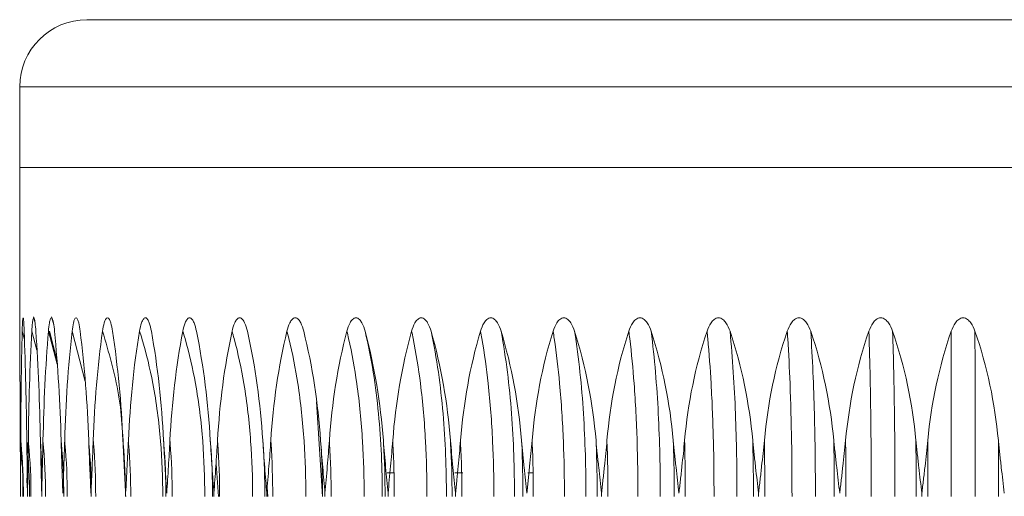
# Model space of a CAD drawing. Units: inches. Extents: x 2.12 to 9.11, y 1.22 to 7.31.
# Drawn here: x 7.22 to 7.51, y 4.19 to 4.33 of the extents above; entities that cross this region are included whole.
import ezdxf

# ---------------------------------------------------------------- set-up
doc = ezdxf.new("R2010")
doc.units = ezdxf.units.IN
doc.header["$MEASUREMENT"] = 0

msp = doc.modelspace()

# ---------------------------------------------------------------- linework, layer by layer
at = {"color": 7, "linetype": 'Continuous', "lineweight": 15}
for p, q in [((7.21559, 4.31054), (7.21559, 4.28654)), ((7.21559, 4.28654), (7.21559, 4.24163)), ((7.21559, 4.28654), (7.49684, 4.28654)), ((7.21559, 4.28654), (7.71194, 4.28654)), ((7.49684, 4.28654), (7.77809, 4.28654)), ((7.22013, 4.24051), (7.21971, 4.242)), ((7.2257, 4.23968), (7.22508, 4.24197)), ((7.2747, 4.18854), (7.274, 4.19818)), ((7.21768, 4.19391), (7.21782, 4.19112)), ((7.28942, 4.18854), (7.28924, 4.19115))]:
    msp.add_line(p, q, dxfattribs=at)
at = {"color": 8, "linetype": 'Continuous', "lineweight": 15}
for p, q in [((7.21559, 4.31054), (7.77809, 4.31054)), ((7.21701, 4.23525), (7.21633, 4.23771)), ((7.22072, 4.23206), (7.21918, 4.23771)), ((7.22678, 4.22787), (7.22414, 4.23771)), ((7.22667, 4.22924), (7.22441, 4.2377)), ((7.23507, 4.22278), (7.23118, 4.23771))]:
    msp.add_line(p, q, dxfattribs=at)
at = {"color": 144, "linetype": 'Continuous', "lineweight": 0}
for p, q in [((7.30572, 4.18854), (7.30395, 4.21672)), ((7.22227, 4.19462), (7.22176, 4.20522)), ((7.32495, 4.19554), (7.32712, 4.19554)), ((7.34504, 4.19554), (7.34747, 4.19554)), ((7.36675, 4.19554), (7.3682, 4.19554))]:
    msp.add_line(p, q, dxfattribs=at)
at = {"color": 7, "linetype": 'Continuous', "lineweight": 15}
msp.add_arc((7.23559, 4.31054), 0.02, 90, 180, dxfattribs=at)
for points, knots in [([(7.23559, 4.33054), (7.2356, 4.33054), (7.23564, 4.33054), (7.23591, 4.33054), (7.23636, 4.33054), (7.23698, 4.33054), (7.23778, 4.33054), (7.23876, 4.33054), (7.24096, 4.33054), (7.24536, 4.33054), (7.25366, 4.33054), (7.26447, 4.33054), (7.28241, 4.33054), (7.31078, 4.33054), (7.34573, 4.33054), (7.37645, 4.33054), (7.40019, 4.33054), (7.42453, 4.33054), (7.44488, 4.33054), (7.46108, 4.33054), (7.47295, 4.33054), (7.48488, 4.33054), (7.49285, 4.33054), (7.49684, 4.33054)], [0, 0, 0, 0, 0.0166747, 0.033323, 0.0499562, 0.0665858, 0.0832232, 0.0998798, 0.1165669, 0.1783173, 0.2400927, 0.3044172, 0.368767, 0.5000035, 0.6312399, 0.6955644, 0.7599142, 0.8216645, 0.88344, 0.9125962, 0.9417009, 0.9708151, 1, 1, 1, 1]), ([(7.49684, 4.33054), (7.49912, 4.33054), (7.50367, 4.33054), (7.5105, 4.33054), (7.51731, 4.33054), (7.52411, 4.33054), (7.53088, 4.33054), (7.53764, 4.33054), (7.55045, 4.33054), (7.56914, 4.33054), (7.59348, 4.33054), (7.61722, 4.33054), (7.64794, 4.33054), (7.68289, 4.33054), (7.71126, 4.33054), (7.7292, 4.33054), (7.74001, 4.33054), (7.74831, 4.33054), (7.7531, 4.33054), (7.75572, 4.33054), (7.75708, 4.33054), (7.75793, 4.33054), (7.75803, 4.33054), (7.75809, 4.33054)], [0, 0, 0, 0, 0.016684, 0.033338, 0.049975, 0.066604, 0.083239, 0.099889, 0.116567, 0.178317, 0.240093, 0.304417, 0.368767, 0.500003, 0.63124, 0.695564, 0.759914, 0.821664, 0.88344, 0.912601, 0.941707, 0.97082, 1, 1, 1, 1]), ([(7.21559, 4.24169), (7.21559, 4.24168), (7.21559, 4.24167), (7.21559, 4.24132), (7.21559, 4.24044), (7.2156, 4.23912), (7.2156, 4.23808), (7.2156, 4.2377)], [0, 0, 0, 0, 0.093415, 0.209141, 0.408933, 0.784532, 1, 1, 1, 1]), ([(7.21633, 4.23771), (7.21635, 4.23857), (7.21638, 4.23941), (7.21646, 4.24091), (7.21652, 4.24162), (7.2166, 4.2417)], [0, 0, 0, 0, 0.5, 0.5, 1, 1, 1, 1]), ([(7.21665, 4.24165), (7.21665, 4.24165), (7.21667, 4.24163), (7.21672, 4.24131), (7.21681, 4.24045), (7.21688, 4.23912), (7.21692, 4.23808), (7.21693, 4.2377)], [0, 0, 0, 0, 0.022188, 0.147007, 0.362495, 0.767604, 1, 1, 1, 1]), ([(7.21918, 4.23771), (7.21923, 4.2386), (7.21929, 4.23946), (7.21943, 4.24061), (7.21948, 4.24097), (7.21961, 4.24152), (7.21969, 4.24171), (7.21985, 4.24171), (7.21993, 4.24152), (7.22006, 4.24096), (7.22012, 4.24061), (7.22027, 4.23946), (7.22034, 4.23859), (7.2204, 4.2377)], [0, 0, 0, 0, 0.25, 0.25, 0.375, 0.375, 0.5, 0.5, 0.625, 0.625, 0.75, 0.75, 1, 1, 1, 1]), ([(7.22414, 4.23771), (7.22422, 4.2386), (7.22431, 4.23946), (7.22452, 4.24061), (7.2246, 4.24097), (7.22479, 4.24152), (7.22491, 4.24171), (7.22515, 4.24171), (7.22527, 4.24152), (7.22547, 4.24096), (7.22556, 4.24061), (7.22578, 4.23946), (7.22588, 4.23859), (7.22596, 4.2377)], [0, 0, 0, 0, 0.25, 0.25, 0.375, 0.375, 0.5, 0.5, 0.625, 0.625, 0.75, 0.75, 1, 1, 1, 1]), ([(7.23118, 4.23771), (7.23129, 4.2386), (7.23141, 4.23946), (7.23169, 4.24061), (7.23179, 4.24097), (7.23205, 4.24152), (7.2322, 4.24171), (7.23253, 4.24171), (7.23269, 4.24152), (7.23295, 4.24096), (7.23306, 4.24061), (7.23334, 4.23946), (7.23348, 4.23859), (7.23359, 4.2377)], [0, 0, 0, 0, 0.25, 0.25, 0.375, 0.375, 0.5, 0.5, 0.625, 0.625, 0.75, 0.75, 1, 1, 1, 1]), ([(7.24024, 4.23771), (7.24037, 4.2386), (7.24053, 4.23946), (7.24087, 4.24061), (7.241, 4.24097), (7.24132, 4.24152), (7.24151, 4.24171), (7.24191, 4.24171), (7.24211, 4.24152), (7.24243, 4.24096), (7.24257, 4.24061), (7.24292, 4.23946), (7.24309, 4.23859), (7.24322, 4.2377)], [0, 0, 0, 0, 0.25, 0.25, 0.375, 0.375, 0.5, 0.5, 0.625, 0.625, 0.75, 0.75, 1, 1, 1, 1]), ([(7.25126, 4.23771), (7.25141, 4.2386), (7.25159, 4.23946), (7.252, 4.24061), (7.25216, 4.24097), (7.25254, 4.24152), (7.25276, 4.24171), (7.25324, 4.24171), (7.25347, 4.24152), (7.25385, 4.24096), (7.25401, 4.24061), (7.25443, 4.23946), (7.25462, 4.23859), (7.25478, 4.2377)], [0, 0, 0, 0, 0.25, 0.25, 0.375, 0.375, 0.5, 0.5, 0.625, 0.625, 0.75, 0.75, 1, 1, 1, 1]), ([(7.26414, 4.23771), (7.26431, 4.2386), (7.26453, 4.23946), (7.26499, 4.24061), (7.26518, 4.24097), (7.26561, 4.24152), (7.26587, 4.24171), (7.26641, 4.24171), (7.26668, 4.24152), (7.26712, 4.24096), (7.26731, 4.24061), (7.26778, 4.23946), (7.268, 4.23859), (7.26818, 4.2377)], [0, 0, 0, 0, 0.25, 0.25, 0.375, 0.375, 0.5, 0.5, 0.625, 0.625, 0.75, 0.75, 1, 1, 1, 1]), ([(7.27879, 4.23771), (7.27899, 4.2386), (7.27923, 4.23946), (7.27975, 4.24061), (7.27996, 4.24097), (7.28044, 4.24152), (7.28074, 4.24171), (7.28135, 4.24171), (7.28164, 4.24152), (7.28214, 4.24096), (7.28234, 4.24061), (7.28288, 4.23946), (7.28313, 4.23859), (7.28333, 4.2377)], [0, 0, 0, 0, 0.25, 0.25, 0.375, 0.375, 0.5, 0.5, 0.625, 0.625, 0.75, 0.75, 1, 1, 1, 1]), ([(7.29511, 4.23771), (7.29532, 4.2386), (7.29558, 4.23946), (7.29617, 4.24061), (7.29639, 4.24097), (7.29693, 4.24152), (7.29725, 4.24171), (7.29792, 4.24171), (7.29825, 4.24152), (7.29879, 4.24096), (7.29902, 4.24061), (7.2996, 4.23946), (7.29987, 4.23859), (7.3001, 4.2377)], [0, 0, 0, 0, 0.25, 0.25, 0.375, 0.375, 0.5, 0.5, 0.625, 0.625, 0.75, 0.75, 1, 1, 1, 1]), ([(7.31295, 4.23771), (7.31319, 4.2386), (7.31347, 4.23946), (7.3141, 4.24061), (7.31435, 4.24097), (7.31493, 4.24152), (7.31528, 4.24171), (7.31601, 4.24171), (7.31636, 4.24152), (7.31695, 4.24096), (7.31719, 4.24061), (7.31782, 4.23946), (7.31812, 4.23859), (7.31836, 4.2377)], [0, 0, 0, 0, 0.25, 0.25, 0.375, 0.375, 0.5, 0.5, 0.625, 0.625, 0.75, 0.75, 1, 1, 1, 1]), ([(7.3322, 4.23771), (7.33245, 4.2386), (7.33276, 4.23946), (7.33343, 4.24061), (7.33369, 4.24097), (7.33432, 4.24152), (7.33469, 4.24171), (7.33547, 4.24171), (7.33585, 4.24152), (7.33647, 4.24096), (7.33674, 4.24061), (7.33741, 4.23946), (7.33773, 4.23859), (7.33799, 4.2377)], [0, 0, 0, 0, 0.25, 0.25, 0.375, 0.375, 0.5, 0.5, 0.625, 0.625, 0.75, 0.75, 1, 1, 1, 1]), ([(7.3527, 4.23771), (7.35297, 4.2386), (7.35329, 4.23946), (7.35401, 4.24061), (7.35428, 4.24097), (7.35494, 4.24152), (7.35534, 4.24171), (7.35616, 4.24171), (7.35656, 4.24152), (7.35722, 4.24096), (7.3575, 4.24061), (7.35821, 4.23946), (7.35855, 4.23859), (7.35882, 4.2377)], [0, 0, 0, 0, 0.25, 0.25, 0.375, 0.375, 0.5, 0.5, 0.625, 0.625, 0.75, 0.75, 1, 1, 1, 1]), ([(7.3743, 4.23771), (7.37458, 4.2386), (7.37492, 4.23946), (7.37567, 4.24061), (7.37596, 4.24097), (7.37665, 4.24152), (7.37706, 4.24171), (7.37792, 4.24171), (7.37834, 4.24152), (7.37903, 4.24096), (7.37932, 4.24061), (7.38007, 4.23946), (7.38042, 4.23859), (7.3807, 4.2377)], [0, 0, 0, 0, 0.25, 0.25, 0.375, 0.375, 0.5, 0.5, 0.625, 0.625, 0.75, 0.75, 1, 1, 1, 1]), ([(7.39683, 4.23771), (7.39712, 4.2386), (7.39747, 4.23946), (7.39825, 4.24061), (7.39855, 4.24097), (7.39926, 4.24152), (7.3997, 4.24171), (7.40059, 4.24171), (7.40102, 4.24152), (7.40174, 4.24096), (7.40204, 4.24061), (7.40281, 4.23946), (7.40318, 4.23859), (7.40347, 4.2377)], [0, 0, 0, 0, 0.25, 0.25, 0.375, 0.375, 0.5, 0.5, 0.625, 0.625, 0.75, 0.75, 1, 1, 1, 1]), ([(7.42012, 4.23771), (7.42042, 4.2386), (7.42078, 4.23946), (7.42158, 4.24061), (7.42189, 4.24097), (7.42263, 4.24152), (7.42307, 4.24171), (7.42398, 4.24171), (7.42443, 4.24152), (7.42517, 4.24096), (7.42548, 4.24061), (7.42627, 4.23946), (7.42665, 4.23859), (7.42695, 4.2377)], [0, 0, 0, 0, 0.25, 0.25, 0.375, 0.375, 0.5, 0.5, 0.625, 0.625, 0.75, 0.75, 1, 1, 1, 1]), ([(7.44399, 4.23771), (7.4443, 4.2386), (7.44467, 4.23946), (7.44549, 4.24061), (7.4458, 4.24097), (7.44655, 4.24152), (7.44701, 4.24171), (7.44794, 4.24171), (7.44839, 4.24152), (7.44915, 4.24096), (7.44946, 4.24061), (7.45027, 4.23946), (7.45065, 4.23859), (7.45096, 4.2377)], [0, 0, 0, 0, 0.25, 0.25, 0.375, 0.375, 0.5, 0.5, 0.625, 0.625, 0.75, 0.75, 1, 1, 1, 1]), ([(7.46827, 4.23771), (7.46858, 4.2386), (7.46896, 4.23946), (7.46978, 4.24061), (7.4701, 4.24097), (7.47086, 4.24152), (7.47132, 4.24171), (7.47226, 4.24171), (7.47272, 4.24152), (7.47349, 4.24096), (7.4738, 4.24061), (7.47462, 4.23946), (7.475, 4.23859), (7.47531, 4.2377)], [0, 0, 0, 0, 0.25, 0.25, 0.375, 0.375, 0.5, 0.5, 0.625, 0.625, 0.75, 0.75, 1, 1, 1, 1]), ([(7.49277, 4.23771), (7.49308, 4.2386), (7.49345, 4.23946), (7.49428, 4.24061), (7.4946, 4.24097), (7.49537, 4.24152), (7.49583, 4.24171), (7.49678, 4.24171), (7.49724, 4.24152), (7.498, 4.24096), (7.49832, 4.24061), (7.49914, 4.23946), (7.49953, 4.23859), (7.49984, 4.2377)], [0, 0, 0, 0, 0.25, 0.25, 0.375, 0.375, 0.5, 0.5, 0.625, 0.625, 0.75, 0.75, 1, 1, 1, 1]), ([(7.25126, 4.23771), (7.2515, 4.23698), (7.25312, 4.23182), (7.25571, 4.22095), (7.25773, 4.20518), (7.25815, 4.19402), (7.25815, 4.18854)], [0, 0, 0, 0, 0.0369419, 0.2607041, 0.5449299, 0.817023, 0.817023, 0.817023, 0.817023]), ([(7.26414, 4.23771), (7.26436, 4.23698), (7.2659, 4.23182), (7.26836, 4.22095), (7.27027, 4.20518), (7.27066, 4.19402), (7.27066, 4.18854)], [0, 0, 0, 0, 0.0369419, 0.2607041, 0.5449299, 0.817023, 0.817023, 0.817023, 0.817023]), ([(7.27879, 4.23771), (7.279, 4.23698), (7.28044, 4.23182), (7.28274, 4.22095), (7.28452, 4.20518), (7.28489, 4.19402), (7.28489, 4.18854)], [0, 0, 0, 0, 0.0369419, 0.2607041, 0.5449299, 0.817023, 0.817023, 0.817023, 0.817023]), ([(7.29511, 4.23771), (7.2953, 4.23698), (7.29663, 4.23182), (7.29875, 4.22095), (7.3004, 4.20518), (7.30073, 4.19402), (7.30073, 4.18854)], [0, 0, 0, 0, 0.0369419, 0.2607041, 0.5449299, 0.817023, 0.817023, 0.817023, 0.817023]), ([(7.31295, 4.23771), (7.31313, 4.23698), (7.31434, 4.23182), (7.31627, 4.22095), (7.31777, 4.20518), (7.31807, 4.19402), (7.31807, 4.18854)], [0, 0, 0, 0, 0.0369419, 0.2607041, 0.5449299, 0.817023, 0.817023, 0.817023, 0.817023]), ([(7.31836, 4.2377), (7.32032, 4.22964), (7.32156, 4.22144), (7.32315, 4.20497), (7.32348, 4.19677), (7.32348, 4.18854)], [0, 0, 0, 0, 0.5, 0.5, 1, 1, 1, 1]), ([(7.3322, 4.23771), (7.33236, 4.23698), (7.33344, 4.23182), (7.33516, 4.22095), (7.3365, 4.20518), (7.33677, 4.19402), (7.33677, 4.18854)], [0, 0, 0, 0, 0.0369419, 0.2607041, 0.5449299, 0.817023, 0.817023, 0.817023, 0.817023]), ([(7.33799, 4.2377), (7.33973, 4.22964), (7.34084, 4.22144), (7.34226, 4.20497), (7.34255, 4.19677), (7.34255, 4.18854)], [0, 0, 0, 0, 0.5, 0.5, 1, 1, 1, 1]), ([(7.3527, 4.23771), (7.35284, 4.23698), (7.35378, 4.23182), (7.35528, 4.22095), (7.35645, 4.20518), (7.35669, 4.19402), (7.35669, 4.18854)], [0, 0, 0, 0, 0.0369419, 0.2607041, 0.5449299, 0.817023, 0.817023, 0.817023, 0.817023]), ([(7.35882, 4.2377), (7.36034, 4.22964), (7.36131, 4.22144), (7.36254, 4.20497), (7.3628, 4.19677), (7.3628, 4.18854)], [0, 0, 0, 0, 0.5, 0.5, 1, 1, 1, 1]), ([(7.3743, 4.23771), (7.37442, 4.23698), (7.37521, 4.23182), (7.37648, 4.22095), (7.37747, 4.20518), (7.37767, 4.19402), (7.37767, 4.18854)], [0, 0, 0, 0, 0.0369419, 0.2607041, 0.5449299, 0.817023, 0.817023, 0.817023, 0.817023]), ([(7.3807, 4.2377), (7.38199, 4.22964), (7.38281, 4.22144), (7.38385, 4.20497), (7.38407, 4.19677), (7.38407, 4.18854)], [0, 0, 0, 0, 0.5, 0.5, 1, 1, 1, 1]), ([(7.39683, 4.23771), (7.39692, 4.23698), (7.39757, 4.23182), (7.3986, 4.22095), (7.3994, 4.20518), (7.39956, 4.19402), (7.39956, 4.18854)], [0, 0, 0, 0, 0.0369419, 0.2607041, 0.5449299, 0.817023, 0.817023, 0.817023, 0.817023]), ([(7.40347, 4.2377), (7.40451, 4.22964), (7.40518, 4.22144), (7.40602, 4.20497), (7.4062, 4.19677), (7.4062, 4.18854)], [0, 0, 0, 0, 0.5, 0.5, 1, 1, 1, 1]), ([(7.42012, 4.23771), (7.42019, 4.23698), (7.42068, 4.23182), (7.42146, 4.22095), (7.42207, 4.20518), (7.42219, 4.19402), (7.42219, 4.18854)], [0, 0, 0, 0, 0.0369419, 0.2607041, 0.5449299, 0.817023, 0.817023, 0.817023, 0.817023]), ([(7.42695, 4.2377), (7.42774, 4.22964), (7.42824, 4.22144), (7.42888, 4.20497), (7.42902, 4.19677), (7.42902, 4.18854)], [0, 0, 0, 0, 0.5, 0.5, 1, 1, 1, 1]), ([(7.44399, 4.23771), (7.44404, 4.23698), (7.44437, 4.23182), (7.4449, 4.22095), (7.44531, 4.20518), (7.44539, 4.19402), (7.44539, 4.18854)], [0, 0, 0, 0, 0.0369419, 0.2607041, 0.5449299, 0.817023, 0.817023, 0.817023, 0.817023]), ([(7.45096, 4.2377), (7.45149, 4.22964), (7.45183, 4.22144), (7.45226, 4.20497), (7.45235, 4.19677), (7.45235, 4.18854)], [0, 0, 0, 0, 0.5, 0.5, 1, 1, 1, 1]), ([(7.46827, 4.23771), (7.4683, 4.23698), (7.46846, 4.23182), (7.46873, 4.22095), (7.46894, 4.20518), (7.46898, 4.19402), (7.46898, 4.18854)], [0, 0, 0, 0, 0.0369419, 0.2607041, 0.5449299, 0.817023, 0.817023, 0.817023, 0.817023]), ([(7.47531, 4.2377), (7.47559, 4.22964), (7.47576, 4.22144), (7.47598, 4.20497), (7.47602, 4.19677), (7.47602, 4.18854)], [0, 0, 0, 0, 0.5, 0.5, 1, 1, 1, 1]), ([(7.49277, 4.23771), (7.49277, 4.23698), (7.49277, 4.23182), (7.49278, 4.22095), (7.49278, 4.20518), (7.49278, 4.19402), (7.49278, 4.18854)], [0, 0, 0, 0, 0.0369419, 0.2607041, 0.5449299, 0.817023, 0.817023, 0.817023, 0.817023]), ([(7.49984, 4.2377), (7.49984, 4.22964), (7.49985, 4.22144), (7.49985, 4.20497), (7.49985, 4.19677), (7.49985, 4.18854)], [0, 0, 0, 0, 0.5, 0.5, 1, 1, 1, 1]), ([(7.21576, 4.20522), (7.21577, 4.20388), (7.21577, 4.20254), (7.21578, 4.2012), (7.21578, 4.19986), (7.21579, 4.19852), (7.21579, 4.19718), (7.21581, 4.19462), (7.21582, 4.19205), (7.21583, 4.18949)], [0, 0, 0, 0, 0.0002053279, 0.0002053279, 0.0002053279, 0.0004106513, 0.0004106513, 0.0004106513, 0.0008042574, 0.0008042574, 0.0008042574, 0.0008042574]), ([(7.21576, 4.20522), (7.21579, 4.20492), (7.21633, 4.19937), (7.21657, 4.1938), (7.21657, 4.18854)], [0, 0, 0, 0, 0.0158032, 0.2878963, 0.2878963, 0.2878963, 0.2878963]), ([(7.2177, 4.20522), (7.21772, 4.20388), (7.21773, 4.20254), (7.21775, 4.2012), (7.21777, 4.19986), (7.21779, 4.19852), (7.21781, 4.19718), (7.21784, 4.19462), (7.21788, 4.19205), (7.21792, 4.18949)], [0, 0, 0, 0, 0.0002053279, 0.0002053279, 0.0002053279, 0.0004106513, 0.0004106513, 0.0004106513, 0.0008042574, 0.0008042574, 0.0008042574, 0.0008042574]), ([(7.2177, 4.20522), (7.21773, 4.20492), (7.21827, 4.19937), (7.2185, 4.1938), (7.2185, 4.18854)], [0, 0, 0, 0, 0.0158032, 0.2878963, 0.2878963, 0.2878963, 0.2878963]), ([(7.22214, 4.18947), (7.22217, 4.19081), (7.2222, 4.19215), (7.22224, 4.19349), (7.22227, 4.19482), (7.22231, 4.19616), (7.22234, 4.1975), (7.22237, 4.19878), (7.2224, 4.20007), (7.22243, 4.20135), (7.22246, 4.20264), (7.22249, 4.20392), (7.22252, 4.20521)], [0, 0, 0, 0, 0.0002053229, 0.0002053229, 0.0002053229, 0.0004106461, 0.0004106461, 0.0004106461, 0.0006075096, 0.0006075096, 0.0006075096, 0.0008043887, 0.0008043887, 0.0008043887, 0.0008043887]), ([(7.24631, 4.20522), (7.24636, 4.20388), (7.24643, 4.20254), (7.24649, 4.2012), (7.24656, 4.19986), (7.24663, 4.19852), (7.2467, 4.19718), (7.24683, 4.19462), (7.24698, 4.19205), (7.24711, 4.18949)], [0, 0, 0, 0, 0.0002053279, 0.0002053279, 0.0002053279, 0.0004106513, 0.0004106513, 0.0004106513, 0.0008042574, 0.0008042574, 0.0008042574, 0.0008042574]), ([(7.24631, 4.20522), (7.24633, 4.20492), (7.24682, 4.19937), (7.24704, 4.1938), (7.24704, 4.18854)], [0, 0, 0, 0, 0.0158032, 0.2878963, 0.2878963, 0.2878963, 0.2878963]), ([(7.27231, 4.20522), (7.27238, 4.20388), (7.27247, 4.20254), (7.27255, 4.2012), (7.27264, 4.19986), (7.27273, 4.19852), (7.27283, 4.19718), (7.27301, 4.19462), (7.27319, 4.19205), (7.27338, 4.18949)], [0, 0, 0, 0, 0.0002053279, 0.0002053279, 0.0002053279, 0.0004106513, 0.0004106513, 0.0004106513, 0.0008042574, 0.0008042574, 0.0008042574, 0.0008042574]), ([(7.27231, 4.20522), (7.27233, 4.20492), (7.27277, 4.19937), (7.27297, 4.1938), (7.27297, 4.18854)], [0, 0, 0, 0, 0.0158032, 0.2878963, 0.2878963, 0.2878963, 0.2878963]), ([(7.28792, 4.20522), (7.28801, 4.20388), (7.2881, 4.20254), (7.2882, 4.2012), (7.2883, 4.19986), (7.2884, 4.19852), (7.2885, 4.19718), (7.2887, 4.19462), (7.28891, 4.19205), (7.28911, 4.18949)], [0, 0, 0, 0, 0.0002053279, 0.0002053279, 0.0002053279, 0.0004106513, 0.0004106513, 0.0004106513, 0.0008042574, 0.0008042574, 0.0008042574, 0.0008042574]), ([(7.28792, 4.20522), (7.28795, 4.20492), (7.28836, 4.19937), (7.28854, 4.1938), (7.28854, 4.18854)], [0, 0, 0, 0, 0.0158032, 0.2878963, 0.2878963, 0.2878963, 0.2878963]), ([(7.30513, 4.20522), (7.30522, 4.20388), (7.30532, 4.20254), (7.30543, 4.2012), (7.30554, 4.19986), (7.30565, 4.19852), (7.30576, 4.19718), (7.30598, 4.19462), (7.3062, 4.19205), (7.30643, 4.18949)], [0, 0, 0, 0, 0.0002053279, 0.0002053279, 0.0002053279, 0.0004106513, 0.0004106513, 0.0004106513, 0.0008042574, 0.0008042574, 0.0008042574, 0.0008042574]), ([(7.32379, 4.20522), (7.3239, 4.20388), (7.324, 4.20254), (7.32412, 4.2012), (7.32423, 4.19986), (7.32435, 4.19852), (7.32448, 4.19718), (7.32471, 4.19462), (7.32495, 4.19205), (7.32519, 4.18949)], [0, 0, 0, 0, 0.0002053279, 0.0002053279, 0.0002053279, 0.0004106513, 0.0004106513, 0.0004106513, 0.0008042574, 0.0008042574, 0.0008042574, 0.0008042574]), ([(7.32379, 4.20522), (7.32381, 4.20492), (7.32416, 4.19937), (7.32431, 4.1938), (7.32431, 4.18854)], [0, 0, 0, 0, 0.0158032, 0.2878963, 0.2878963, 0.2878963, 0.2878963]), ([(7.34378, 4.20522), (7.34388, 4.20388), (7.344, 4.20254), (7.34412, 4.2012), (7.34424, 4.19986), (7.34437, 4.19852), (7.3445, 4.19718), (7.34475, 4.19462), (7.34501, 4.19205), (7.34526, 4.18949)], [0, 0, 0, 0, 0.0002053279, 0.0002053279, 0.0002053279, 0.0004106513, 0.0004106513, 0.0004106513, 0.0008042574, 0.0008042574, 0.0008042574, 0.0008042574]), ([(7.34378, 4.20522), (7.34379, 4.20492), (7.3441, 4.19937), (7.34424, 4.1938), (7.34424, 4.18854)], [0, 0, 0, 0, 0.0158032, 0.2878963, 0.2878963, 0.2878963, 0.2878963]), ([(7.38871, 4.18947), (7.38885, 4.19081), (7.389, 4.19215), (7.38914, 4.19349), (7.38929, 4.19482), (7.38943, 4.19616), (7.38958, 4.1975), (7.38971, 4.19878), (7.38985, 4.20007), (7.38998, 4.20135), (7.3901, 4.20264), (7.39023, 4.20392), (7.39034, 4.20521)], [0, 0, 0, 0, 0.0002053229, 0.0002053229, 0.0002053229, 0.0004106461, 0.0004106461, 0.0004106461, 0.0006075096, 0.0006075096, 0.0006075096, 0.0008043887, 0.0008043887, 0.0008043887, 0.0008043887]), ([(7.43543, 4.18947), (7.43559, 4.19081), (7.43574, 4.19215), (7.4359, 4.19349), (7.43605, 4.19482), (7.4362, 4.19616), (7.43635, 4.1975), (7.4365, 4.19878), (7.43664, 4.20007), (7.43677, 4.20135), (7.43691, 4.20264), (7.43704, 4.20392), (7.43716, 4.20521)], [0, 0, 0, 0, 0.0002053229, 0.0002053229, 0.0002053229, 0.0004106461, 0.0004106461, 0.0004106461, 0.0006075096, 0.0006075096, 0.0006075096, 0.0008043887, 0.0008043887, 0.0008043887, 0.0008043887]), ([(7.48226, 4.20522), (7.48226, 4.20492), (7.48231, 4.19937), (7.48233, 4.1938), (7.48233, 4.18854)], [0, 0, 0, 0, 0.0158032, 0.2878963, 0.2878963, 0.2878963, 0.2878963]), ([(7.48226, 4.20522), (7.48239, 4.20388), (7.48253, 4.20254), (7.48267, 4.2012), (7.48282, 4.19986), (7.48297, 4.19852), (7.48312, 4.19718), (7.48342, 4.19462), (7.48372, 4.19205), (7.48403, 4.18949)], [0, 0, 0, 0, 0.0002053279, 0.0002053279, 0.0002053279, 0.0004106513, 0.0004106513, 0.0004106513, 0.0008042574, 0.0008042574, 0.0008042574, 0.0008042574])]:
    msp.add_open_spline(points, degree=3, knots=knots, dxfattribs=at)
for points in [[(7.2156, 4.2377), (7.21564, 4.22721), (7.21573, 4.21627), (7.21576, 4.20522)], [(7.21591, 4.20521), (7.21596, 4.21627), (7.21606, 4.22721), (7.21633, 4.23771)], [(7.21693, 4.2377), (7.21729, 4.22721), (7.21757, 4.21627), (7.2177, 4.20522)], [(7.21816, 4.20521), (7.2183, 4.21627), (7.2186, 4.22721), (7.21918, 4.23771)], [(7.2204, 4.2377), (7.22107, 4.22721), (7.22154, 4.21627), (7.22176, 4.20522)], [(7.22252, 4.20521), (7.22276, 4.21627), (7.22325, 4.22721), (7.22414, 4.23771)], [(7.22596, 4.2377), (7.22695, 4.22721), (7.22761, 4.21627), (7.22792, 4.20522)], [(7.22897, 4.20521), (7.2293, 4.21627), (7.22998, 4.22721), (7.23118, 4.23771)], [(7.23359, 4.2377), (7.23488, 4.22721), (7.23572, 4.21627), (7.23612, 4.20522)], [(7.23747, 4.20521), (7.23788, 4.21627), (7.23874, 4.22721), (7.24024, 4.23771)], [(7.24322, 4.2377), (7.2448, 4.22721), (7.24582, 4.21627), (7.24631, 4.20522)], [(7.24793, 4.20521), (7.24843, 4.21627), (7.24947, 4.22721), (7.25126, 4.23771)], [(7.25478, 4.2377), (7.25664, 4.22721), (7.25784, 4.21627), (7.2584, 4.20522)], [(7.26029, 4.20521), (7.26087, 4.21627), (7.26208, 4.22721), (7.26414, 4.23771)], [(7.26818, 4.2377), (7.27031, 4.22721), (7.27167, 4.21627), (7.27231, 4.20522)], [(7.27445, 4.20521), (7.27511, 4.21627), (7.27648, 4.22721), (7.27879, 4.23771)], [(7.28333, 4.2377), (7.28571, 4.22721), (7.28721, 4.21627), (7.28792, 4.20522)], [(7.29031, 4.20521), (7.29103, 4.21627), (7.29255, 4.22721), (7.29511, 4.23771)], [(7.30773, 4.20521), (7.30852, 4.21627), (7.31018, 4.22721), (7.31295, 4.23771)], [(7.31836, 4.2377), (7.32119, 4.22721), (7.32296, 4.21627), (7.32379, 4.20522)], [(7.3266, 4.20521), (7.32744, 4.21627), (7.32923, 4.22721), (7.3322, 4.23771)], [(7.33799, 4.2377), (7.341, 4.22721), (7.34289, 4.21627), (7.34378, 4.20522)], [(7.34676, 4.20521), (7.34766, 4.21627), (7.34955, 4.22721), (7.3527, 4.23771)], [(7.35882, 4.2377), (7.362, 4.22721), (7.36399, 4.21627), (7.36492, 4.20522)], [(7.36806, 4.20521), (7.369, 4.21627), (7.371, 4.22721), (7.3743, 4.23771)], [(7.3807, 4.2377), (7.38403, 4.22721), (7.3861, 4.21627), (7.38707, 4.20522)], [(7.39034, 4.20521), (7.39132, 4.21627), (7.3934, 4.22721), (7.39683, 4.23771)], [(7.40347, 4.2377), (7.40692, 4.22721), (7.40905, 4.21627), (7.41006, 4.20522)], [(7.41343, 4.20521), (7.41445, 4.21627), (7.41659, 4.22721), (7.42012, 4.23771)], [(7.42695, 4.2377), (7.43049, 4.22721), (7.43267, 4.21627), (7.43371, 4.20522)], [(7.43716, 4.20521), (7.4382, 4.21627), (7.44039, 4.22721), (7.44399, 4.23771)], [(7.45096, 4.2377), (7.45456, 4.22721), (7.45678, 4.21627), (7.45783, 4.20522)], [(7.46134, 4.20521), (7.4624, 4.21627), (7.46462, 4.22721), (7.46827, 4.23771)], [(7.47531, 4.2377), (7.47896, 4.22721), (7.4812, 4.21627), (7.48226, 4.20522)], [(7.48579, 4.20521), (7.48686, 4.21627), (7.4891, 4.22721), (7.49277, 4.23771)], [(7.49984, 4.2377), (7.50349, 4.22721), (7.50573, 4.21627), (7.50679, 4.20522)], [(7.22252, 4.20521), (7.22306, 4.19966), (7.2233, 4.1941), (7.2233, 4.18854)], [(7.39034, 4.20521), (7.39053, 4.19966), (7.39062, 4.1941), (7.39062, 4.18854)], [(7.43716, 4.20521), (7.43726, 4.19966), (7.4373, 4.1941), (7.4373, 4.18854)]]:
    msp.add_open_spline(points, degree=3, dxfattribs=at)
at = {"color": 8, "linetype": 'Continuous', "lineweight": 15}
msp.add_open_spline([(7.2466, 4.19905), (7.24634, 4.20566), (7.24582, 4.21887), (7.2421, 4.23144), (7.24024, 4.23771)], degree=3, knots=[0, 0, 0, 0, 0.501027, 1, 1, 1, 1], dxfattribs=at)
at = {"color": 144, "linetype": 'Continuous', "lineweight": 0}
for points in [[(7.3001, 4.2377), (7.30271, 4.22721), (7.30435, 4.21627), (7.30513, 4.20522)], [(7.3057, 4.18854), (7.3057, 4.19411), (7.30552, 4.19967), (7.30513, 4.20522)], [(7.21583, 4.18949), (7.21583, 4.18917), (7.21583, 4.18886), (7.21583, 4.18854)], [(7.21792, 4.18949), (7.21792, 4.18917), (7.21792, 4.18886), (7.21792, 4.18854)], [(7.22214, 4.18854), (7.22214, 4.18886), (7.22214, 4.18917), (7.22214, 4.18948)], [(7.24711, 4.18949), (7.24712, 4.18917), (7.24712, 4.18886), (7.24712, 4.18854)], [(7.27338, 4.18949), (7.27338, 4.18917), (7.27338, 4.18886), (7.27338, 4.18854)], [(7.28911, 4.18949), (7.28911, 4.18917), (7.28911, 4.18886), (7.28911, 4.18854)], [(7.30643, 4.18949), (7.30643, 4.18917), (7.30643, 4.18886), (7.30643, 4.18854)], [(7.32519, 4.18949), (7.32519, 4.18917), (7.32519, 4.18886), (7.32519, 4.18854)], [(7.34526, 4.18949), (7.34526, 4.18917), (7.34526, 4.18886), (7.34526, 4.18854)], [(7.38871, 4.18854), (7.38871, 4.18886), (7.38871, 4.18917), (7.38871, 4.18948)], [(7.43543, 4.18854), (7.43543, 4.18886), (7.43543, 4.18917), (7.43543, 4.18948)], [(7.48403, 4.18949), (7.48403, 4.18917), (7.48403, 4.18886), (7.48403, 4.18854)]]:
    msp.add_open_spline(points, degree=3, dxfattribs=at)
for points, knots in [([(7.21583, 4.18947), (7.21584, 4.19081), (7.21584, 4.19215), (7.21585, 4.19349), (7.21586, 4.19482), (7.21586, 4.19616), (7.21587, 4.1975), (7.21588, 4.19878), (7.21589, 4.20007), (7.21589, 4.20135), (7.2159, 4.20264), (7.2159, 4.20392), (7.21591, 4.20521)], [0, 0, 0, 0, 0.0002053229, 0.0002053229, 0.0002053229, 0.0004106461, 0.0004106461, 0.0004106461, 0.0006075096, 0.0006075096, 0.0006075096, 0.0008043887, 0.0008043887, 0.0008043887, 0.0008043887]), ([(7.21671, 4.18854), (7.21671, 4.1938), (7.21648, 4.19936), (7.21594, 4.20491), (7.21591, 4.20521)], [0, 0, 0, 0, 0.2720931, 0.2876403, 0.2876403, 0.2876403, 0.2876403]), ([(7.21792, 4.18947), (7.21794, 4.19081), (7.21796, 4.19215), (7.21798, 4.19349), (7.218, 4.19482), (7.21802, 4.19616), (7.21805, 4.1975), (7.21806, 4.19878), (7.21808, 4.20007), (7.2181, 4.20135), (7.21812, 4.20264), (7.21814, 4.20392), (7.21816, 4.20521)], [0, 0, 0, 0, 0.0002053229, 0.0002053229, 0.0002053229, 0.0004106461, 0.0004106461, 0.0004106461, 0.0006075096, 0.0006075096, 0.0006075096, 0.0008043887, 0.0008043887, 0.0008043887, 0.0008043887]), ([(7.21895, 4.18854), (7.21895, 4.1938), (7.21871, 4.19936), (7.21818, 4.20491), (7.21816, 4.20521)], [0, 0, 0, 0, 0.2720931, 0.2876403, 0.2876403, 0.2876403, 0.2876403]), ([(7.22176, 4.20522), (7.22179, 4.20388), (7.22182, 4.20254), (7.22185, 4.2012), (7.22188, 4.19986), (7.22191, 4.19852), (7.22194, 4.19718), (7.22201, 4.19462), (7.22207, 4.19205), (7.22214, 4.18949)], [0, 0, 0, 0, 0.0002053279, 0.0002053279, 0.0002053279, 0.0004106513, 0.0004106513, 0.0004106513, 0.0008042574, 0.0008042574, 0.0008042574, 0.0008042574]), ([(7.22792, 4.20522), (7.22795, 4.20388), (7.228, 4.20254), (7.22804, 4.2012), (7.22808, 4.19986), (7.22813, 4.19852), (7.22817, 4.19718), (7.22826, 4.19462), (7.22835, 4.19205), (7.22844, 4.18949)], [0, 0, 0, 0, 0.0002053279, 0.0002053279, 0.0002053279, 0.0004106513, 0.0004106513, 0.0004106513, 0.0008042574, 0.0008042574, 0.0008042574, 0.0008042574]), ([(7.22792, 4.20522), (7.22795, 4.20492), (7.22847, 4.19937), (7.2287, 4.1938), (7.2287, 4.18854)], [0, 0, 0, 0, 0.0158032, 0.2878963, 0.2878963, 0.2878963, 0.2878963]), ([(7.22844, 4.18947), (7.22849, 4.19081), (7.22854, 4.19215), (7.22858, 4.19349), (7.22863, 4.19482), (7.22868, 4.19616), (7.22872, 4.1975), (7.22877, 4.19878), (7.22881, 4.20007), (7.22885, 4.20135), (7.2289, 4.20264), (7.22894, 4.20392), (7.22897, 4.20521)], [0, 0, 0, 0, 0.0002053229, 0.0002053229, 0.0002053229, 0.0004106461, 0.0004106461, 0.0004106461, 0.0006075096, 0.0006075096, 0.0006075096, 0.0008043887, 0.0008043887, 0.0008043887, 0.0008043887]), ([(7.22973, 4.18854), (7.22973, 4.1938), (7.22951, 4.19936), (7.229, 4.20491), (7.22897, 4.20521)], [0, 0, 0, 0, 0.2720931, 0.2876403, 0.2876403, 0.2876403, 0.2876403]), ([(7.23612, 4.20522), (7.23617, 4.20388), (7.23622, 4.20254), (7.23627, 4.2012), (7.23633, 4.19986), (7.23639, 4.19852), (7.23644, 4.19718), (7.23656, 4.19462), (7.23667, 4.19205), (7.23679, 4.18949)], [0, 0, 0, 0, 0.0002053279, 0.0002053279, 0.0002053279, 0.0004106513, 0.0004106513, 0.0004106513, 0.0008042574, 0.0008042574, 0.0008042574, 0.0008042574]), ([(7.23612, 4.20522), (7.23615, 4.20492), (7.23665, 4.19937), (7.23688, 4.1938), (7.23688, 4.18854)], [0, 0, 0, 0, 0.0158032, 0.2878963, 0.2878963, 0.2878963, 0.2878963]), ([(7.23679, 4.18947), (7.23685, 4.19081), (7.23691, 4.19215), (7.23697, 4.19349), (7.23703, 4.19482), (7.23709, 4.19616), (7.23715, 4.1975), (7.23721, 4.19878), (7.23726, 4.20007), (7.23731, 4.20135), (7.23737, 4.20264), (7.23742, 4.20392), (7.23747, 4.20521)], [0, 0, 0, 0, 0.0002053229, 0.0002053229, 0.0002053229, 0.0004106461, 0.0004106461, 0.0004106461, 0.0006075096, 0.0006075096, 0.0006075096, 0.0008043887, 0.0008043887, 0.0008043887, 0.0008043887]), ([(7.2382, 4.18854), (7.2382, 4.1938), (7.23798, 4.19936), (7.23749, 4.20491), (7.23747, 4.20521)], [0, 0, 0, 0, 0.2720931, 0.2876403, 0.2876403, 0.2876403, 0.2876403]), ([(7.24711, 4.18947), (7.24719, 4.19081), (7.24726, 4.19215), (7.24733, 4.19349), (7.24741, 4.19482), (7.24748, 4.19616), (7.24755, 4.1975), (7.24762, 4.19878), (7.24769, 4.20007), (7.24775, 4.20135), (7.24781, 4.20264), (7.24788, 4.20392), (7.24793, 4.20521)], [0, 0, 0, 0, 0.0002053229, 0.0002053229, 0.0002053229, 0.0004106461, 0.0004106461, 0.0004106461, 0.0006075096, 0.0006075096, 0.0006075096, 0.0008043887, 0.0008043887, 0.0008043887, 0.0008043887]), ([(7.24863, 4.18854), (7.24863, 4.1938), (7.24843, 4.19936), (7.24796, 4.20491), (7.24793, 4.20521)], [0, 0, 0, 0, 0.2720931, 0.2876403, 0.2876403, 0.2876403, 0.2876403]), ([(7.2584, 4.20522), (7.25847, 4.20388), (7.25854, 4.20254), (7.25862, 4.2012), (7.25869, 4.19986), (7.25878, 4.19852), (7.25886, 4.19718), (7.25902, 4.19462), (7.25918, 4.19205), (7.25934, 4.18949)], [0, 0, 0, 0, 0.0002053279, 0.0002053279, 0.0002053279, 0.0004106513, 0.0004106513, 0.0004106513, 0.0008042574, 0.0008042574, 0.0008042574, 0.0008042574]), ([(7.2584, 4.20522), (7.25842, 4.20492), (7.25889, 4.19937), (7.2591, 4.1938), (7.2591, 4.18854)], [0, 0, 0, 0, 0.0158032, 0.2878963, 0.2878963, 0.2878963, 0.2878963]), ([(7.25934, 4.18947), (7.25943, 4.19081), (7.25951, 4.19215), (7.2596, 4.19349), (7.25968, 4.19482), (7.25977, 4.19616), (7.25985, 4.1975), (7.25993, 4.19878), (7.26001, 4.20007), (7.26008, 4.20135), (7.26016, 4.20264), (7.26023, 4.20392), (7.26029, 4.20521)], [0, 0, 0, 0, 0.0002053229, 0.0002053229, 0.0002053229, 0.0004106461, 0.0004106461, 0.0004106461, 0.0006075096, 0.0006075096, 0.0006075096, 0.0008043887, 0.0008043887, 0.0008043887, 0.0008043887]), ([(7.26095, 4.18854), (7.26095, 4.1938), (7.26076, 4.19936), (7.26032, 4.20491), (7.26029, 4.20521)], [0, 0, 0, 0, 0.2720931, 0.2876403, 0.2876403, 0.2876403, 0.2876403]), ([(7.27338, 4.18947), (7.27347, 4.19081), (7.27357, 4.19215), (7.27366, 4.19349), (7.27376, 4.19482), (7.27386, 4.19616), (7.27395, 4.1975), (7.27404, 4.19878), (7.27413, 4.20007), (7.27421, 4.20135), (7.2743, 4.20264), (7.27438, 4.20392), (7.27445, 4.20521)], [0, 0, 0, 0, 0.0002053229, 0.0002053229, 0.0002053229, 0.0004106461, 0.0004106461, 0.0004106461, 0.0006075096, 0.0006075096, 0.0006075096, 0.0008043887, 0.0008043887, 0.0008043887, 0.0008043887]), ([(7.27507, 4.18854), (7.27507, 4.1938), (7.27489, 4.19936), (7.27448, 4.20491), (7.27445, 4.20521)], [0, 0, 0, 0, 0.2720931, 0.2876403, 0.2876403, 0.2876403, 0.2876403]), ([(7.28911, 4.18947), (7.28922, 4.19081), (7.28932, 4.19215), (7.28943, 4.19349), (7.28954, 4.19482), (7.28964, 4.19616), (7.28975, 4.1975), (7.28985, 4.19878), (7.28995, 4.20007), (7.29004, 4.20135), (7.29013, 4.20264), (7.29022, 4.20392), (7.29031, 4.20521)], [0, 0, 0, 0, 0.0002053229, 0.0002053229, 0.0002053229, 0.0004106461, 0.0004106461, 0.0004106461, 0.0006075096, 0.0006075096, 0.0006075096, 0.0008043887, 0.0008043887, 0.0008043887, 0.0008043887]), ([(7.29088, 4.18854), (7.29088, 4.1938), (7.29071, 4.19936), (7.29033, 4.20491), (7.29031, 4.20521)], [0, 0, 0, 0, 0.2720931, 0.2876403, 0.2876403, 0.2876403, 0.2876403]), ([(7.30643, 4.18947), (7.30654, 4.19081), (7.30666, 4.19215), (7.30678, 4.19349), (7.30689, 4.19482), (7.30701, 4.19616), (7.30712, 4.1975), (7.30723, 4.19878), (7.30734, 4.20007), (7.30744, 4.20135), (7.30754, 4.20264), (7.30764, 4.20392), (7.30773, 4.20521)], [0, 0, 0, 0, 0.0002053229, 0.0002053229, 0.0002053229, 0.0004106461, 0.0004106461, 0.0004106461, 0.0006075096, 0.0006075096, 0.0006075096, 0.0008043887, 0.0008043887, 0.0008043887, 0.0008043887]), ([(7.30825, 4.18854), (7.30825, 4.1938), (7.3081, 4.19936), (7.30775, 4.20491), (7.30773, 4.20521)], [0, 0, 0, 0, 0.2720931, 0.2876403, 0.2876403, 0.2876403, 0.2876403]), ([(7.32519, 4.18947), (7.32532, 4.19081), (7.32544, 4.19215), (7.32557, 4.19349), (7.32569, 4.19482), (7.32582, 4.19616), (7.32594, 4.1975), (7.32606, 4.19878), (7.32617, 4.20007), (7.32628, 4.20135), (7.32639, 4.20264), (7.3265, 4.20392), (7.3266, 4.20521)], [0, 0, 0, 0, 0.0002053229, 0.0002053229, 0.0002053229, 0.0004106461, 0.0004106461, 0.0004106461, 0.0006075096, 0.0006075096, 0.0006075096, 0.0008043887, 0.0008043887, 0.0008043887, 0.0008043887]), ([(7.32706, 4.18854), (7.32706, 4.1938), (7.32692, 4.19936), (7.32661, 4.20491), (7.3266, 4.20521)], [0, 0, 0, 0, 0.2720931, 0.2876403, 0.2876403, 0.2876403, 0.2876403]), ([(7.34526, 4.18947), (7.3454, 4.19081), (7.34553, 4.19215), (7.34566, 4.19349), (7.3458, 4.19482), (7.34593, 4.19616), (7.34606, 4.1975), (7.34618, 4.19878), (7.34631, 4.20007), (7.34642, 4.20135), (7.34654, 4.20264), (7.34665, 4.20392), (7.34676, 4.20521)], [0, 0, 0, 0, 0.0002053229, 0.0002053229, 0.0002053229, 0.0004106461, 0.0004106461, 0.0004106461, 0.0006075096, 0.0006075096, 0.0006075096, 0.0008043887, 0.0008043887, 0.0008043887, 0.0008043887]), ([(7.34716, 4.18854), (7.34716, 4.1938), (7.34704, 4.19936), (7.34677, 4.20491), (7.34676, 4.20521)], [0, 0, 0, 0, 0.2720931, 0.2876403, 0.2876403, 0.2876403, 0.2876403]), ([(7.36492, 4.20522), (7.36504, 4.20388), (7.36516, 4.20254), (7.36529, 4.2012), (7.36542, 4.19986), (7.36555, 4.19852), (7.36569, 4.19718), (7.36595, 4.19462), (7.36622, 4.19205), (7.36649, 4.18949)], [0, 0, 0, 0, 0.0002053279, 0.0002053279, 0.0002053279, 0.0004106513, 0.0004106513, 0.0004106513, 0.0008042574, 0.0008042574, 0.0008042574, 0.0008042574]), ([(7.36492, 4.20522), (7.36494, 4.20492), (7.36521, 4.19937), (7.36533, 4.1938), (7.36533, 4.18854)], [0, 0, 0, 0, 0.0158032, 0.2878963, 0.2878963, 0.2878963, 0.2878963]), ([(7.36649, 4.18947), (7.36663, 4.19081), (7.36677, 4.19215), (7.36691, 4.19349), (7.36705, 4.19482), (7.36719, 4.19616), (7.36733, 4.1975), (7.36746, 4.19878), (7.36758, 4.20007), (7.36771, 4.20135), (7.36783, 4.20264), (7.36795, 4.20392), (7.36806, 4.20521)], [0, 0, 0, 0, 0.0002053229, 0.0002053229, 0.0002053229, 0.0004106461, 0.0004106461, 0.0004106461, 0.0006075096, 0.0006075096, 0.0006075096, 0.0008043887, 0.0008043887, 0.0008043887, 0.0008043887]), ([(7.3684, 4.18854), (7.3684, 4.1938), (7.3683, 4.19936), (7.36807, 4.20491), (7.36806, 4.20521)], [0, 0, 0, 0, 0.2720931, 0.2876403, 0.2876403, 0.2876403, 0.2876403]), ([(7.38707, 4.20522), (7.38719, 4.20388), (7.38732, 4.20254), (7.38745, 4.2012), (7.38759, 4.19986), (7.38773, 4.19852), (7.38787, 4.19718), (7.38814, 4.19462), (7.38843, 4.19205), (7.38871, 4.18949)], [0, 0, 0, 0, 0.0002053279, 0.0002053279, 0.0002053279, 0.0004106513, 0.0004106513, 0.0004106513, 0.0008042574, 0.0008042574, 0.0008042574, 0.0008042574]), ([(7.38707, 4.20522), (7.38709, 4.20492), (7.38732, 4.19937), (7.38742, 4.1938), (7.38742, 4.18854)], [0, 0, 0, 0, 0.0158032, 0.2878963, 0.2878963, 0.2878963, 0.2878963]), ([(7.41006, 4.20522), (7.41018, 4.20388), (7.41032, 4.20254), (7.41045, 4.2012), (7.41059, 4.19986), (7.41074, 4.19852), (7.41088, 4.19718), (7.41116, 4.19462), (7.41146, 4.19205), (7.41174, 4.18949)], [0, 0, 0, 0, 0.0002053279, 0.0002053279, 0.0002053279, 0.0004106513, 0.0004106513, 0.0004106513, 0.0008042574, 0.0008042574, 0.0008042574, 0.0008042574]), ([(7.41006, 4.20522), (7.41007, 4.20492), (7.41026, 4.19937), (7.41034, 4.1938), (7.41034, 4.18854)], [0, 0, 0, 0, 0.0158032, 0.2878963, 0.2878963, 0.2878963, 0.2878963]), ([(7.41175, 4.18947), (7.4119, 4.19081), (7.41205, 4.19215), (7.4122, 4.19349), (7.41235, 4.19482), (7.4125, 4.19616), (7.41265, 4.1975), (7.41279, 4.19878), (7.41292, 4.20007), (7.41306, 4.20135), (7.41319, 4.20264), (7.41332, 4.20392), (7.41343, 4.20521)], [0, 0, 0, 0, 0.0002053229, 0.0002053229, 0.0002053229, 0.0004106461, 0.0004106461, 0.0004106461, 0.0006075096, 0.0006075096, 0.0006075096, 0.0008043887, 0.0008043887, 0.0008043887, 0.0008043887]), ([(7.41364, 4.18854), (7.41364, 4.1938), (7.41358, 4.19936), (7.41344, 4.20491), (7.41343, 4.20521)], [0, 0, 0, 0, 0.2720931, 0.2876403, 0.2876403, 0.2876403, 0.2876403]), ([(7.43371, 4.20522), (7.43383, 4.20388), (7.43397, 4.20254), (7.43411, 4.2012), (7.43425, 4.19986), (7.4344, 4.19852), (7.43455, 4.19718), (7.43484, 4.19462), (7.43514, 4.19205), (7.43543, 4.18949)], [0, 0, 0, 0, 0.0002053279, 0.0002053279, 0.0002053279, 0.0004106513, 0.0004106513, 0.0004106513, 0.0008042574, 0.0008042574, 0.0008042574, 0.0008042574]), ([(7.43371, 4.20522), (7.43372, 4.20492), (7.43386, 4.19937), (7.43392, 4.1938), (7.43392, 4.18854)], [0, 0, 0, 0, 0.0158032, 0.2878963, 0.2878963, 0.2878963, 0.2878963]), ([(7.45783, 4.20522), (7.45784, 4.20492), (7.45793, 4.19937), (7.45798, 4.1938), (7.45798, 4.18854)], [0, 0, 0, 0, 0.0158032, 0.2878963, 0.2878963, 0.2878963, 0.2878963]), ([(7.45783, 4.20522), (7.45796, 4.20388), (7.4581, 4.20254), (7.45824, 4.2012), (7.45839, 4.19986), (7.45854, 4.19852), (7.45869, 4.19718), (7.45898, 4.19462), (7.45929, 4.19205), (7.45959, 4.18949)], [0, 0, 0, 0, 0.0002053279, 0.0002053279, 0.0002053279, 0.0004106513, 0.0004106513, 0.0004106513, 0.0008042574, 0.0008042574, 0.0008042574, 0.0008042574]), ([(7.45959, 4.18947), (7.45974, 4.19081), (7.4599, 4.19215), (7.46006, 4.19349), (7.46021, 4.19482), (7.46037, 4.19616), (7.46052, 4.1975), (7.46067, 4.19878), (7.46081, 4.20007), (7.46095, 4.20135), (7.46109, 4.20264), (7.46122, 4.20392), (7.46134, 4.20521)], [0, 0, 0, 0, 0.0002053229, 0.0002053229, 0.0002053229, 0.0004106461, 0.0004106461, 0.0004106461, 0.0006075096, 0.0006075096, 0.0006075096, 0.0008043887, 0.0008043887, 0.0008043887, 0.0008043887]), ([(7.46141, 4.18854), (7.46141, 4.1938), (7.46139, 4.19936), (7.46134, 4.20491), (7.46134, 4.20521)], [0, 0, 0, 0, 0.2720931, 0.2876403, 0.2876403, 0.2876403, 0.2876403]), ([(7.48403, 4.18947), (7.48418, 4.19081), (7.48434, 4.19215), (7.4845, 4.19349), (7.48466, 4.19482), (7.48482, 4.19616), (7.48497, 4.1975), (7.48512, 4.19878), (7.48526, 4.20007), (7.4854, 4.20135), (7.48554, 4.20264), (7.48567, 4.20392), (7.48579, 4.20521)], [0, 0, 0, 0, 0.0002053229, 0.0002053229, 0.0002053229, 0.0004106461, 0.0004106461, 0.0004106461, 0.0006075096, 0.0006075096, 0.0006075096, 0.0008043887, 0.0008043887, 0.0008043887, 0.0008043887]), ([(7.4858, 4.18854), (7.4858, 4.1938), (7.4858, 4.19936), (7.48579, 4.20491), (7.48579, 4.20521)], [0, 0, 0, 0, 0.2720931, 0.2876403, 0.2876403, 0.2876403, 0.2876403]), ([(7.50679, 4.20522), (7.50679, 4.20492), (7.5068, 4.19937), (7.5068, 4.1938), (7.5068, 4.18854)], [0, 0, 0, 0, 0.0158032, 0.2878963, 0.2878963, 0.2878963, 0.2878963]), ([(7.50679, 4.20522), (7.50692, 4.20388), (7.50706, 4.20254), (7.50721, 4.2012), (7.50735, 4.19986), (7.5075, 4.19852), (7.50766, 4.19718), (7.50795, 4.19462), (7.50826, 4.19205), (7.50856, 4.18949)], [0, 0, 0, 0, 0.0002053279, 0.0002053279, 0.0002053279, 0.0004106513, 0.0004106513, 0.0004106513, 0.0008042574, 0.0008042574, 0.0008042574, 0.0008042574])]:
    msp.add_open_spline(points, degree=3, knots=knots, dxfattribs=at)

doc.saveas('drawing.dxf')
